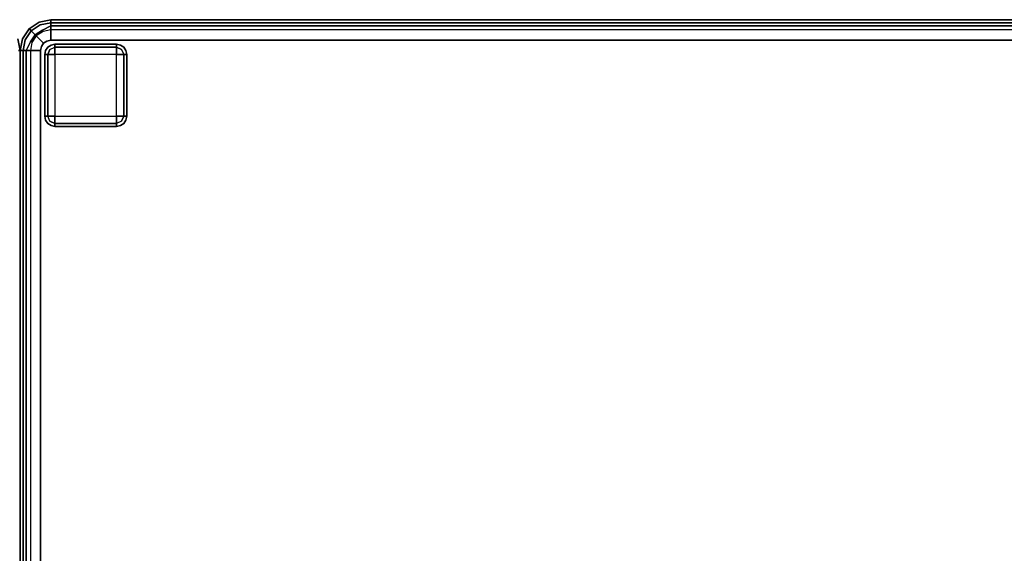
# Model space of a CAD drawing. Extents: x 0 to 277, y -6 to 218.
# Drawn here: x 105 to 129, y 69 to 82 of the extents above; entities that cross this region are included whole.
import ezdxf

# ---------------------------------------------------------------- set-up
doc = ezdxf.new("R2010")
doc.units = 0
doc.header["$LTSCALE"] = 30
doc.header["$MEASUREMENT"] = 0
for name, color, linetype in [('1', 4, 'CONTINUOUS'), ('AFUCH-3-FTWD', 15, 'CONTINUOUS'), ('AFUCH-3-SIFB', 5, 'CONTINUOUS'), ('AFUCH-3-STFB', 5, 'CONTINUOUS')]:
    doc.layers.add(name, color=color, linetype=linetype)

# ---------------------------------------------------------------- blocks, each defined once
blk = doc.blocks.new('KMPRBW')
at = {"layer": 'AFUCH-3-FTWD'}
for points, invisible_edges in [([(45.473, -23.473, 2), (45.473, -23.473, 0.25), (45.419, -23.554, 0.25), (45.419, -23.554, 2)], 4), ([(45.419, -23.554, 0.25), (45.473, -23.473, 0.25), (45.45, -23.535, 0.154)], 14), ([(45.45, -23.535, 0.154), (45.535, -23.45, 0.154), (45.525, -23.525, 0.073)], 15), ([(45.45, -23.535, 0.154), (45.535, -23.45, 0.154), (45.473, -23.473, 0.25)], 15), ([(45.554, -23.419, 2), (45.554, -23.419, 0.25), (45.473, -23.473, 0.25), (45.473, -23.473, 2)], 1), ([(45.473, -23.473, 0.25), (45.554, -23.419, 0.25), (45.535, -23.45, 0.154)], 14), ([(45.535, -23.45, 0.154), (45.525, -23.525, 0.073), (45.65, -23.473, 0.073)], 13), ([(45.525, -23.525, 0.073), (45.65, -23.473, 0.073), (45.65, -23.554, 0.019)], 12), ([(45.535, -23.45, 0.154), (45.65, -23.419, 0.154), (45.65, -23.473, 0.073)], 13), ([(45.554, -23.419, 0.25), (45.535, -23.45, 0.154), (45.65, -23.419, 0.154)], 15), ([(45.65, -23.4, 2), (45.65, -23.4, 0.25), (45.554, -23.419, 0.25), (45.554, -23.419, 2)], 4), ([(45.65, -23.4, 0.25), (45.554, -23.419, 0.25), (45.65, -23.419, 0.154)], 6), ([(47.15, -23.4, 0.25), (47.15, -23.419, 0.154), (45.65, -23.419, 0.154), (45.65, -23.4, 0.25)], 2), ([(47.15, -23.419, 0.154), (47.15, -23.473, 0.073), (45.65, -23.473, 0.073), (45.65, -23.419, 0.154)], 8), ([(47.15, -23.473, 0.073), (47.15, -23.554, 0.019), (45.65, -23.554, 0.019), (45.65, -23.473, 0.073)], 2), ([(47.246, -23.419, 2), (47.246, -23.419, 0.25), (47.15, -23.4, 0.25), (47.15, -23.4, 2)], 1), ([(47.15, -23.4, 0.25), (47.246, -23.419, 0.25), (47.15, -23.419, 0.154)], 6), ([(47.15, -23.419, 0.154), (47.265, -23.45, 0.154), (47.15, -23.473, 0.073)], 7), ([(47.246, -23.419, 0.25), (47.265, -23.45, 0.154), (47.15, -23.419, 0.154)], 15), ([(47.265, -23.45, 0.154), (47.275, -23.525, 0.073), (47.15, -23.473, 0.073)], 13), ([(47.15, -23.473, 0.073), (47.275, -23.525, 0.073), (47.15, -23.554, 0.019)], 6), ([(47.327, -23.473, 2), (47.327, -23.473, 0.25), (47.246, -23.419, 0.25), (47.246, -23.419, 2)], 4), ([(47.246, -23.419, 0.25), (47.327, -23.473, 0.25), (47.265, -23.45, 0.154)], 14), ([(47.265, -23.45, 0.154), (47.35, -23.535, 0.154), (47.275, -23.525, 0.073)], 15), ([(47.265, -23.45, 0.154), (47.35, -23.535, 0.154), (47.327, -23.473, 0.25)], 15), ([(47.381, -23.554, 2), (47.381, -23.554, 0.25), (47.327, -23.473, 0.25), (47.327, -23.473, 2)], 1), ([(47.327, -23.473, 0.25), (47.381, -23.554, 0.25), (47.35, -23.535, 0.154)], 14), ([(45.419, -23.554, 2), (45.419, -23.554, 0.25), (45.4, -23.65, 0.25), (45.4, -23.65, 2)], 1), ([(45.4, -23.65, 0.25), (45.419, -23.554, 0.25), (45.419, -23.65, 0.154)], 6), ([(45.4, -23.65, 0.25), (45.419, -23.65, 0.154), (45.419, -25.15, 0.154), (45.4, -25.15, 0.25)], 2), ([(45.419, -23.65, 0.154), (45.45, -23.535, 0.154), (45.473, -23.65, 0.073)], 7), ([(45.419, -23.554, 0.25), (45.45, -23.535, 0.154), (45.419, -23.65, 0.154)], 15), ([(45.419, -23.65, 0.154), (45.473, -23.65, 0.073), (45.473, -25.15, 0.073), (45.419, -25.15, 0.154)], 8), ([(45.45, -23.535, 0.154), (45.525, -23.525, 0.073), (45.473, -23.65, 0.073)], 13), ([(45.473, -23.65, 0.073), (45.525, -23.525, 0.073), (45.554, -23.65, 0.019)], 6), ([(45.473, -23.65, 0.073), (45.554, -23.65, 0.019), (45.554, -25.15, 0.019), (45.473, -25.15, 0.073)], 2), ([(45.554, -23.65, 0.019), (45.65, -23.554, 0.019), (45.525, -23.525, 0.073)], 15), ([(45.554, -23.65, 0.019), (45.65, -23.554, 0.019), (45.65, -23.65)], 5), ([(45.554, -23.65, 0.019), (45.65, -23.65), (45.65, -25.15), (45.554, -25.15, 0.019)], 8), ([(47.15, -23.554, 0.019), (47.15, -23.65), (45.65, -23.65), (45.65, -23.554, 0.019)], 8), ([(47.15, -23.554, 0.019), (47.246, -23.65, 0.019), (47.275, -23.525, 0.073)], 15), ([(47.15, -23.554, 0.019), (47.246, -23.65, 0.019), (47.15, -23.65)], 5), ([(47.246, -25.15, 0.019), (47.15, -25.15), (47.15, -23.65), (47.246, -23.65, 0.019)], 8), ([(47.275, -23.525, 0.073), (47.327, -23.65, 0.073), (47.246, -23.65, 0.019)], 12), ([(47.327, -25.15, 0.073), (47.246, -25.15, 0.019), (47.246, -23.65, 0.019), (47.327, -23.65, 0.073)], 2), ([(47.35, -23.535, 0.154), (47.275, -23.525, 0.073), (47.327, -23.65, 0.073)], 13), ([(47.35, -23.535, 0.154), (47.381, -23.65, 0.154), (47.327, -23.65, 0.073)], 13), ([(47.381, -25.15, 0.154), (47.327, -25.15, 0.073), (47.327, -23.65, 0.073), (47.381, -23.65, 0.154)], 8), ([(47.381, -23.554, 0.25), (47.35, -23.535, 0.154), (47.381, -23.65, 0.154)], 15), ([(47.4, -23.65, 2), (47.4, -23.65, 0.25), (47.381, -23.554, 0.25), (47.381, -23.554, 2)], 4), ([(47.4, -23.65, 0.25), (47.381, -23.554, 0.25), (47.381, -23.65, 0.154)], 6), ([(47.4, -25.15, 0.25), (47.381, -25.15, 0.154), (47.381, -23.65, 0.154), (47.4, -23.65, 0.25)], 2), ([(45.4, -25.15, 2), (45.4, -25.15, 0.25), (45.419, -25.246, 0.25), (45.419, -25.246, 2)], 4), ([(45.4, -25.15, 0.25), (45.419, -25.246, 0.25), (45.419, -25.15, 0.154)], 6), ([(45.45, -25.265, 0.154), (45.419, -25.15, 0.154), (45.473, -25.15, 0.073)], 13), ([(45.419, -25.246, 0.25), (45.45, -25.265, 0.154), (45.419, -25.15, 0.154)], 15), ([(45.45, -25.265, 0.154), (45.525, -25.275, 0.073), (45.473, -25.15, 0.073)], 13), ([(45.525, -25.275, 0.073), (45.473, -25.15, 0.073), (45.554, -25.15, 0.019)], 12), ([(45.65, -25.246, 0.019), (45.554, -25.15, 0.019), (45.525, -25.275, 0.073)], 15), ([(45.65, -25.246, 0.019), (45.554, -25.15, 0.019), (45.65, -25.15)], 5), ([(45.65, -25.246, 0.019), (45.65, -25.15), (47.15, -25.15), (47.15, -25.246, 0.019)], 8), ([(47.246, -25.15, 0.019), (47.15, -25.246, 0.019), (47.15, -25.15)], 5), ([(47.246, -25.15, 0.019), (47.15, -25.246, 0.019), (47.275, -25.275, 0.073)], 15), ([(47.327, -25.15, 0.073), (47.275, -25.275, 0.073), (47.246, -25.15, 0.019)], 6), ([(47.35, -25.265, 0.154), (47.275, -25.275, 0.073), (47.327, -25.15, 0.073)], 13), ([(47.381, -25.15, 0.154), (47.35, -25.265, 0.154), (47.327, -25.15, 0.073)], 7), ([(47.381, -25.246, 0.25), (47.35, -25.265, 0.154), (47.381, -25.15, 0.154)], 15), ([(47.381, -25.246, 2), (47.381, -25.246, 0.25), (47.4, -25.15, 0.25), (47.4, -25.15, 2)], 1), ([(47.4, -25.15, 0.25), (47.381, -25.246, 0.25), (47.381, -25.15, 0.154)], 6), ([(45.419, -25.246, 2), (45.419, -25.246, 0.25), (45.473, -25.327, 0.25), (45.473, -25.327, 2)], 1), ([(45.473, -25.327, 0.25), (45.419, -25.246, 0.25), (45.45, -25.265, 0.154)], 14), ([(45.535, -25.35, 0.154), (45.45, -25.265, 0.154), (45.525, -25.275, 0.073)], 15), ([(45.535, -25.35, 0.154), (45.45, -25.265, 0.154), (45.473, -25.327, 0.25)], 15), ([(45.473, -25.327, 2), (45.473, -25.327, 0.25), (45.554, -25.381, 0.25), (45.554, -25.381, 2)], 4), ([(45.554, -25.381, 0.25), (45.473, -25.327, 0.25), (45.535, -25.35, 0.154)], 14), ([(45.65, -25.327, 0.073), (45.525, -25.275, 0.073), (45.65, -25.246, 0.019)], 6), ([(45.535, -25.35, 0.154), (45.525, -25.275, 0.073), (45.65, -25.327, 0.073)], 13), ([(45.65, -25.381, 0.154), (45.535, -25.35, 0.154), (45.65, -25.327, 0.073)], 7), ([(45.554, -25.381, 0.25), (45.535, -25.35, 0.154), (45.65, -25.381, 0.154)], 15), ([(45.554, -25.381, 2), (45.554, -25.381, 0.25), (45.65, -25.4, 0.25), (45.65, -25.4, 2)], 1), ([(45.65, -25.4, 0.25), (45.554, -25.381, 0.25), (45.65, -25.381, 0.154)], 6), ([(45.65, -25.327, 0.073), (45.65, -25.246, 0.019), (47.15, -25.246, 0.019), (47.15, -25.327, 0.073)], 2), ([(45.65, -25.381, 0.154), (45.65, -25.327, 0.073), (47.15, -25.327, 0.073), (47.15, -25.381, 0.154)], 8), ([(45.65, -25.4, 0.25), (45.65, -25.381, 0.154), (47.15, -25.381, 0.154), (47.15, -25.4, 0.25)], 2), ([(47.275, -25.275, 0.073), (47.15, -25.327, 0.073), (47.15, -25.246, 0.019)], 12), ([(47.265, -25.35, 0.154), (47.275, -25.275, 0.073), (47.15, -25.327, 0.073)], 13), ([(47.265, -25.35, 0.154), (47.15, -25.381, 0.154), (47.15, -25.327, 0.073)], 13), ([(47.246, -25.381, 0.25), (47.265, -25.35, 0.154), (47.15, -25.381, 0.154)], 15), ([(47.15, -25.4, 2), (47.15, -25.4, 0.25), (47.246, -25.381, 0.25), (47.246, -25.381, 2)], 4), ([(47.15, -25.4, 0.25), (47.246, -25.381, 0.25), (47.15, -25.381, 0.154)], 6), ([(47.246, -25.381, 2), (47.246, -25.381, 0.25), (47.327, -25.327, 0.25), (47.327, -25.327, 2)], 1), ([(47.327, -25.327, 0.25), (47.246, -25.381, 0.25), (47.265, -25.35, 0.154)], 14), ([(47.35, -25.265, 0.154), (47.265, -25.35, 0.154), (47.275, -25.275, 0.073)], 15), ([(47.35, -25.265, 0.154), (47.265, -25.35, 0.154), (47.327, -25.327, 0.25)], 15), ([(47.327, -25.327, 2), (47.327, -25.327, 0.25), (47.381, -25.246, 0.25), (47.381, -25.246, 2)], 4), ([(47.381, -25.246, 0.25), (47.327, -25.327, 0.25), (47.35, -25.265, 0.154)], 14)]:
    blk.add_3dface(points, dxfattribs=dict(at, invisible_edges=invisible_edges))
for points in [[(47.15, -23.4, 2), (47.15, -23.4, 0.25), (45.65, -23.4, 0.25), (45.65, -23.4, 2)], [(45.4, -23.65, 2), (45.4, -23.65, 0.25), (45.4, -25.15, 0.25), (45.4, -25.15, 2)], [(45.65, -23.65), (45.65, -25.15), (47.15, -25.15), (47.15, -23.65)], [(47.4, -25.15, 2), (47.4, -25.15, 0.25), (47.4, -23.65, 0.25), (47.4, -23.65, 2)], [(45.65, -25.4, 2), (45.65, -25.4, 0.25), (47.15, -25.4, 0.25), (47.15, -25.4, 2)]]:
    blk.add_3dface(points, dxfattribs=at)
at = {"layer": 'AFUCH-3-SIFB'}
for points in [[(0, -7.75, 17.5), (0, -7.75, 2.25), (0, -25.25, 2.25), (0, -25.25, 17.5)], [(48, -25.25, 17.5), (48, -25.25, 2.25), (48, -7.75, 2.25), (48, -7.75, 17.5)], [(0.75, -26, 17.5), (0.75, -26, 2.25), (47.25, -26, 2.25), (47.25, -26, 17.5)]]:
    blk.add_3dface(points, dxfattribs=at)
for points, invisible_edges in [([(0, -7.75, 2.25), (0.019, -7.75, 2.154), (0.019, -25.25, 2.154), (0, -25.25, 2.25)], 2), ([(47.846, -25.25, 2.019), (47.75, -25.25, 2), (47.75, -7.75, 2), (47.846, -7.75, 2.019)], 8), ([(47.927, -25.25, 2.073), (47.846, -25.25, 2.019), (47.846, -7.75, 2.019), (47.927, -7.75, 2.073)], 2), ([(47.981, -25.25, 2.154), (47.927, -25.25, 2.073), (47.927, -7.75, 2.073), (47.981, -7.75, 2.154)], 8), ([(48, -25.25, 2.25), (47.981, -25.25, 2.154), (47.981, -7.75, 2.154), (48, -7.75, 2.25)], 2), ([(0, -25.25, 17.5), (0, -25.25, 2.25), (0.057, -25.537, 2.25), (0.057, -25.537, 17.5)], 4), ([(0, -25.25, 2.25), (0.019, -25.25, 2.154), (0.075, -25.53, 2.154), (0.057, -25.537, 2.25)], 6), ([(47.8, -25.478, 2.019), (47.712, -25.441, 2), (47.75, -25.25, 2), (47.846, -25.25, 2.019)], 9), ([(47.875, -25.509, 2.073), (47.8, -25.478, 2.019), (47.846, -25.25, 2.019), (47.927, -25.25, 2.073)], 3), ([(47.925, -25.53, 2.154), (47.875, -25.509, 2.073), (47.927, -25.25, 2.073), (47.981, -25.25, 2.154)], 9), ([(47.943, -25.537, 2.25), (47.925, -25.53, 2.154), (47.981, -25.25, 2.154), (48, -25.25, 2.25)], 3), ([(47.943, -25.537, 17.5), (47.943, -25.537, 2.25), (48, -25.25, 2.25), (48, -25.25, 17.5)], 1), ([(47.478, -25.8, 2.019), (47.441, -25.712, 2), (47.604, -25.604, 2), (47.671, -25.671, 2.019)], 9), ([(47.509, -25.875, 2.073), (47.478, -25.8, 2.019), (47.671, -25.671, 2.019), (47.729, -25.729, 2.073)], 3), ([(47.671, -25.671, 2.019), (47.604, -25.604, 2), (47.712, -25.441, 2), (47.8, -25.478, 2.019)], 12), ([(47.729, -25.729, 2.073), (47.671, -25.671, 2.019), (47.8, -25.478, 2.019), (47.875, -25.509, 2.073)], 6), ([(47.767, -25.767, 2.154), (47.729, -25.729, 2.073), (47.875, -25.509, 2.073), (47.925, -25.53, 2.154)], 12), ([(47.78, -25.78, 2.25), (47.767, -25.767, 2.154), (47.925, -25.53, 2.154), (47.943, -25.537, 2.25)], 6), ([(47.78, -25.78, 17.5), (47.78, -25.78, 2.25), (47.943, -25.537, 2.25), (47.943, -25.537, 17.5)], 4), ([(0.75, -25.846, 2.019), (0.75, -25.75, 2), (47.25, -25.75, 2), (47.25, -25.846, 2.019)], 8), ([(0.75, -25.927, 2.073), (0.75, -25.846, 2.019), (47.25, -25.846, 2.019), (47.25, -25.927, 2.073)], 2), ([(47.25, -25.846, 2.019), (47.25, -25.75, 2), (47.441, -25.712, 2), (47.478, -25.8, 2.019)], 12), ([(47.25, -25.927, 2.073), (47.25, -25.846, 2.019), (47.478, -25.8, 2.019), (47.509, -25.875, 2.073)], 6), ([(47.25, -25.981, 2.154), (47.25, -25.927, 2.073), (47.509, -25.875, 2.073), (47.53, -25.925, 2.154)], 12), ([(47.53, -25.925, 2.154), (47.509, -25.875, 2.073), (47.729, -25.729, 2.073), (47.767, -25.767, 2.154)], 9), ([(47.537, -25.943, 2.25), (47.53, -25.925, 2.154), (47.767, -25.767, 2.154), (47.78, -25.78, 2.25)], 3), ([(47.537, -25.943, 17.5), (47.537, -25.943, 2.25), (47.78, -25.78, 2.25), (47.78, -25.78, 17.5)], 1), ([(0.75, -25.981, 2.154), (0.75, -25.927, 2.073), (47.25, -25.927, 2.073), (47.25, -25.981, 2.154)], 8), ([(0.75, -26, 2.25), (0.75, -25.981, 2.154), (47.25, -25.981, 2.154), (47.25, -26, 2.25)], 2), ([(47.25, -26, 2.25), (47.25, -25.981, 2.154), (47.53, -25.925, 2.154), (47.537, -25.943, 2.25)], 6), ([(47.25, -26, 17.5), (47.25, -26, 2.25), (47.537, -25.943, 2.25), (47.537, -25.943, 17.5)], 4)]:
    blk.add_3dface(points, dxfattribs=dict(at, invisible_edges=invisible_edges))
at = {"layer": 'AFUCH-3-STFB'}
for points, invisible_edges in [([(0.75, -7.5, 18), (0.5, -25.25, 18), (47.25, -25.5, 18), (47.5, -7.75, 18)], 15), ([(0.038, -7.75, 17.691), (0, -7.75, 17.5), (0, -25.25, 17.5), (0.038, -25.25, 17.691)], 8), ([(47.25, -25.5, 18), (47.346, -25.481, 18), (47.427, -25.427, 18), (47.5, -7.75, 18)], 12), ([(47.427, -25.427, 18), (47.481, -25.346, 18), (47.5, -25.25, 18), (47.5, -7.75, 18)], 8), ([(47.5, -25.25, 18), (47.691, -25.25, 17.962), (47.691, -7.75, 17.962), (47.5, -7.75, 18)], 2), ([(47.691, -25.25, 17.962), (47.854, -25.25, 17.854), (47.854, -7.75, 17.854), (47.691, -7.75, 17.962)], 8), ([(47.854, -25.25, 17.854), (47.962, -25.25, 17.691), (47.962, -7.75, 17.691), (47.854, -7.75, 17.854)], 2), ([(47.962, -25.25, 17.691), (48, -25.25, 17.5), (48, -7.75, 17.5), (47.962, -7.75, 17.691)], 8), ([(0.038, -25.25, 17.691), (0, -25.25, 17.5), (0.065, -25.534, 17.595)], 14), ([(0.065, -25.534, 17.595), (0, -25.25, 17.5), (0.057, -25.537, 17.5)], 13), ([(0.5, -25.25, 18), (0.519, -25.346, 18), (0.573, -25.427, 18), (47.25, -25.5, 18)], 12), ([(0.573, -25.427, 18), (0.654, -25.481, 18), (0.75, -25.5, 18), (47.25, -25.5, 18)], 8), ([(47.391, -25.59, 17.986), (47.427, -25.427, 18), (47.346, -25.481, 18)], 13), ([(47.51, -25.51, 17.986), (47.427, -25.427, 18), (47.391, -25.59, 17.986)], 14), ([(47.51, -25.51, 17.986), (47.481, -25.346, 18), (47.427, -25.427, 18)], 5), ([(47.59, -25.391, 17.986), (47.5, -25.25, 18), (47.481, -25.346, 18)], 13), ([(47.59, -25.391, 17.986), (47.481, -25.346, 18), (47.51, -25.51, 17.986)], 15), ([(47.691, -25.25, 17.962), (47.5, -25.25, 18), (47.59, -25.391, 17.986)], 14), ([(47.632, -25.632, 17.907), (47.59, -25.391, 17.986), (47.51, -25.51, 17.986)], 7), ([(47.749, -25.457, 17.907), (47.691, -25.25, 17.962), (47.59, -25.391, 17.986)], 15), ([(47.749, -25.457, 17.907), (47.59, -25.391, 17.986), (47.632, -25.632, 17.907)], 7), ([(47.854, -25.25, 17.854), (47.691, -25.25, 17.962), (47.749, -25.457, 17.907)], 6), ([(47.87, -25.507, 17.77), (47.854, -25.25, 17.854), (47.749, -25.457, 17.907)], 13), ([(47.962, -25.25, 17.691), (47.854, -25.25, 17.854), (47.87, -25.507, 17.77)], 14), ([(47.935, -25.534, 17.595), (47.962, -25.25, 17.691), (47.87, -25.507, 17.77)], 15), ([(47.935, -25.534, 17.595), (47.943, -25.537, 17.5), (48, -25.25, 17.5)], 13), ([(48, -25.25, 17.5), (47.962, -25.25, 17.691), (47.935, -25.534, 17.595)], 14), ([(0.75, -25.5, 18), (0.75, -25.691, 17.962), (47.25, -25.691, 17.962), (47.25, -25.5, 18)], 2), ([(47.346, -25.481, 18), (47.25, -25.5, 18), (47.391, -25.59, 17.986)], 14), ([(47.391, -25.59, 17.986), (47.25, -25.5, 18), (47.25, -25.691, 17.962)], 13), ([(47.391, -25.59, 17.986), (47.25, -25.691, 17.962), (47.457, -25.749, 17.907)], 15), ([(47.457, -25.749, 17.907), (47.51, -25.51, 17.986), (47.391, -25.59, 17.986)], 15), ([(47.632, -25.632, 17.907), (47.51, -25.51, 17.986), (47.457, -25.749, 17.907)], 6), ([(47.507, -25.87, 17.77), (47.632, -25.632, 17.907), (47.457, -25.749, 17.907)], 13), ([(47.724, -25.724, 17.77), (47.632, -25.632, 17.907), (47.507, -25.87, 17.77)], 14), ([(47.724, -25.724, 17.77), (47.749, -25.457, 17.907), (47.632, -25.632, 17.907)], 5), ([(47.87, -25.507, 17.77), (47.749, -25.457, 17.907), (47.724, -25.724, 17.77)], 15), ([(47.774, -25.774, 17.595), (47.87, -25.507, 17.77), (47.724, -25.724, 17.77)], 7), ([(47.935, -25.534, 17.595), (47.87, -25.507, 17.77), (47.774, -25.774, 17.595)], 15), ([(47.774, -25.774, 17.595), (47.78, -25.78, 17.5), (47.935, -25.534, 17.595)], 14), ([(47.935, -25.534, 17.595), (47.78, -25.78, 17.5), (47.943, -25.537, 17.5)], 13), ([(0.75, -25.691, 17.962), (0.75, -25.854, 17.854), (47.25, -25.854, 17.854), (47.25, -25.691, 17.962)], 8), ([(0.75, -25.854, 17.854), (0.75, -25.962, 17.691), (47.25, -25.962, 17.691), (47.25, -25.854, 17.854)], 2), ([(47.457, -25.749, 17.907), (47.25, -25.691, 17.962), (47.25, -25.854, 17.854)], 5), ([(47.457, -25.749, 17.907), (47.25, -25.854, 17.854), (47.507, -25.87, 17.77)], 14), ([(47.507, -25.87, 17.77), (47.25, -25.854, 17.854), (47.25, -25.962, 17.691)], 13), ([(47.507, -25.87, 17.77), (47.25, -25.962, 17.691), (47.534, -25.935, 17.595)], 15), ([(47.534, -25.935, 17.595), (47.724, -25.724, 17.77), (47.507, -25.87, 17.77)], 15), ([(47.774, -25.774, 17.595), (47.724, -25.724, 17.77), (47.534, -25.935, 17.595)], 14), ([(47.534, -25.935, 17.595), (47.537, -25.943, 17.5), (47.774, -25.774, 17.595)], 15), ([(47.774, -25.774, 17.595), (47.537, -25.943, 17.5), (47.78, -25.78, 17.5)], 5), ([(0.75, -25.962, 17.691), (0.75, -26, 17.5), (47.25, -26, 17.5), (47.25, -25.962, 17.691)], 8), ([(47.534, -25.935, 17.595), (47.25, -25.962, 17.691), (47.25, -26, 17.5)], 13), ([(47.534, -25.935, 17.595), (47.25, -26, 17.5), (47.537, -25.943, 17.5)], 13)]:
    blk.add_3dface(points, dxfattribs=dict(at, invisible_edges=invisible_edges))

msp = doc.modelspace()

# ---------------------------------------------------------------- block references
at = {"layer": '1', "rotation": 180}
for p in [(105.5, 56), (153.5, 56)]:
    msp.add_blockref('KMPRBW', p, dxfattribs=at)

doc.saveas('drawing.dxf')
